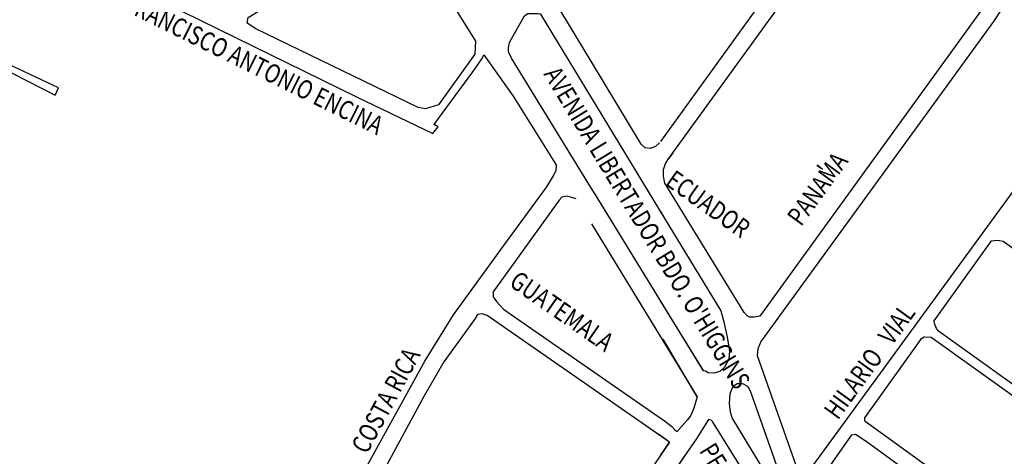
# Model space of a CAD drawing. Units: millimetres. Extents: x 334933 to 344130, y 6214701 to 6225628.
# Drawn here: x 341756 to 342176, y 6217312 to 6217498 of the extents above; entities that cross this region are included whole.
import ezdxf
from ezdxf.enums import TextEntityAlignment as Align

# ---------------------------------------------------------------- set-up
doc = ezdxf.new("R2010")
doc.units = ezdxf.units.MM
for name, color, linetype in [('ASF-HOR', 7, 'Continuous'), ('ASF-OTR', 7, 'Continuous'), ('CALL-HORSININFO', 255, 'Continuous'), ('HOR-HOR', 255, 'Continuous'), ('HOR-TIE', 255, 'Continuous'), ('NOM-RANCAGUA', 7, 'Continuous')]:
    doc.layers.add(name, color=color, linetype=linetype)
doc.styles.add('ROMANS', font='romans.shx', dxfattribs={"width": 0.8, "height": 8})

msp = doc.modelspace()

# ---------------------------------------------------------------- linework, layer by layer
at = {"layer": 'ASF-HOR', "color": 9, "linetype": 'Continuous'}
for q in [(341955.47, 6217371.77), (341955.47, 6217371.77), (342010.8, 6217284.62), (342010.8, 6217284.62)]:
    msp.add_line((342033.24, 6217317.64), q, dxfattribs=at)
for points in [[(342107.16, 6217554.08), (342029.45, 6217446.28)], [(342107.16, 6217554.08), (342029.45, 6217446.28)], [(342034.74, 6217441.38), (342112.51, 6217549.01)], [(342034.74, 6217441.38), (342112.51, 6217549.01)], [(342171.93, 6217510), (342071.86, 6217371.54)], [(342171.93, 6217510), (342071.86, 6217371.54)], [(342072.8, 6217361.3), (342171.78, 6217497.53), (342175.32, 6217502.96), (342177.56, 6217505.86)], [(342072.8, 6217361.3), (342171.78, 6217497.53), (342175.32, 6217502.96), (342177.56, 6217505.86)], [(342219.94, 6217479.72), (342219.94, 6217479.72), (342092.01, 6217304.33)], [(342219.94, 6217479.72), (342219.94, 6217479.72), (342092.01, 6217304.33)], [(341900.67, 6217301.14), (341928.82, 6217352.31), (341941.05, 6217372.09), (341963.72, 6217403.38), (341980.89, 6217426.85), (341983.78, 6217431.56), (341984.82, 6217433.95), (341985.07, 6217435.52), (341985.06, 6217436), (341985.06, 6217436)], [(341900.67, 6217301.14), (341928.82, 6217352.31), (341941.05, 6217372.09), (341963.72, 6217403.38), (341980.89, 6217426.85), (341983.78, 6217431.56), (341984.82, 6217433.95), (341985.07, 6217435.52), (341985.06, 6217436), (341985.06, 6217436)], [(342148.13, 6217365.15), (342147.25, 6217366.27), (342146.52, 6217368.43), (342146.32, 6217369.55), (342146.32, 6217369.55), (342170.74, 6217403.7), (342170.74, 6217403.7), (342170.74, 6217403.7), (342173.14, 6217404.04), (342173.14, 6217404.04), (342173.14, 6217404.04), (342174.26, 6217403.94), (342174.26, 6217403.94), (342175.77, 6217403.62)], [(342148.13, 6217365.15), (342147.25, 6217366.27), (342146.52, 6217368.43), (342146.32, 6217369.55), (342146.32, 6217369.55), (342170.74, 6217403.7), (342170.74, 6217403.7), (342170.74, 6217403.7), (342173.14, 6217404.04), (342173.14, 6217404.04), (342173.14, 6217404.04), (342174.26, 6217403.94), (342174.26, 6217403.94), (342175.77, 6217403.62)], [(342175.77, 6217403.62), (342255.87, 6217345.96), (342307.06, 6217309.94)], [(342175.77, 6217403.62), (342255.87, 6217345.96), (342307.06, 6217309.94)], [(341955.47, 6217371.77), (341955.47, 6217371.77), (341953.22, 6217372.54), (341951.34, 6217372.26), (341951.34, 6217372.26), (341951.03, 6217371.86), (341950.7, 6217371.17), (341936.97, 6217352.03), (341928.37, 6217337.18), (341928.35, 6217337.14), (341909.8, 6217302.67)], [(341955.47, 6217371.77), (341955.47, 6217371.77), (341953.22, 6217372.54), (341951.34, 6217372.26), (341951.34, 6217372.26), (341951.03, 6217371.86), (341950.7, 6217371.17), (341936.97, 6217352.03), (341928.37, 6217337.18), (341928.35, 6217337.14), (341909.8, 6217302.67)], [(342116.88, 6217326.44), (342116.66, 6217326.91), (342116.67, 6217328.1), (342138.67, 6217358.74), (342138.67, 6217358.74), (342140.9, 6217362), (342140.91, 6217362), (342142.05, 6217362.71), (342142.15, 6217362.7), (342145.02, 6217362.49)], [(342116.88, 6217326.44), (342116.66, 6217326.91), (342116.67, 6217328.1), (342138.67, 6217358.74), (342138.67, 6217358.74), (342140.9, 6217362), (342140.91, 6217362), (342142.05, 6217362.71), (342142.15, 6217362.7), (342145.02, 6217362.49)], [(342045.11, 6217336.97), (342043.62, 6217332.15), (342042.31, 6217328.9), (342040.86, 6217327.04), (342040.88, 6217327.08), (342036.62, 6217322.19)], [(342045.11, 6217336.97), (342043.62, 6217332.15), (342042.31, 6217328.9), (342040.86, 6217327.04), (342040.88, 6217327.08), (342036.62, 6217322.19)], [(342068.35, 6217299.67), (342051.69, 6217326.42), (342051.15, 6217327.08), (342051.15, 6217327.08), (342049.94, 6217327.3), (342044.64, 6217318.94), (342000, 6217254.24)], [(342068.35, 6217299.67), (342051.69, 6217326.42), (342051.15, 6217327.08), (342051.15, 6217327.08), (342049.94, 6217327.3), (342044.64, 6217318.94), (342000, 6217254.24)], [(342049.94, 6217327.3), (342044.64, 6217318.94), (342029.45, 6217296.93)], [(342049.94, 6217327.3), (342044.64, 6217318.94), (342029.45, 6217296.93)], [(342249.37, 6217231.2), (342206.92, 6217261.27), (342206.92, 6217261.27), (342206.92, 6217261.27), (342116.88, 6217326.44)], [(342249.37, 6217231.2), (342206.92, 6217261.27), (342206.92, 6217261.27), (342206.92, 6217261.27), (342116.88, 6217326.44)], [(342094.57, 6217297.07), (342111.11, 6217320.73), (342111.11, 6217320.78), (342112.74, 6217321.1)], [(342094.57, 6217297.07), (342111.11, 6217320.73), (342111.11, 6217320.78), (342112.74, 6217321.1)], [(342112.74, 6217321.1), (342117.31, 6217318.12), (342157.64, 6217288.54), (342157.65, 6217288.53), (342207.15, 6217252.63), (342207.15, 6217252.63), (342244.5, 6217225.35)], [(342112.74, 6217321.1), (342117.31, 6217318.12), (342157.64, 6217288.54), (342157.65, 6217288.53), (342207.15, 6217252.63), (342207.15, 6217252.63), (342244.5, 6217225.35)]]:
    msp.add_lwpolyline(points, dxfattribs=at)
at = {"layer": 'ASF-HOR', "color": 9, "linetype": 'Continuous', "flags": 128}
msp.add_lwpolyline([(342029.45, 6217312.07), (342030.66, 6217313.85), (342033.24, 6217317.64)], dxfattribs=at)
msp.add_lwpolyline([(342029.45, 6217312.07), (342030.66, 6217313.85), (342033.24, 6217317.64)], dxfattribs=at)
at = {"layer": 'ASF-OTR', "color": 9, "linetype": 'Continuous'}
for points in [[(341993.46, 6217421.75), (341989.55, 6217422.87), (341987.31, 6217422.48), (341986.13, 6217421.11), (341957.95, 6217381.87), (341958.04, 6217379.78), (341959.36, 6217377.75), (341962.45, 6217374.52), (341965.23, 6217372.51), (341965.23, 6217372.51)], [(341993.46, 6217421.75), (341989.55, 6217422.87), (341987.31, 6217422.48), (341986.13, 6217421.11), (341957.95, 6217381.87), (341958.04, 6217379.78), (341959.36, 6217377.75), (341962.45, 6217374.52), (341965.23, 6217372.51), (341965.23, 6217372.51)], [(341965.23, 6217372.51), (342031.16, 6217326.72), (342031.16, 6217326.72), (342034.28, 6217324.36), (342034.28, 6217324.36), (342035.66, 6217322.81), (342036.62, 6217322.19)], [(341965.23, 6217372.51), (342031.16, 6217326.72), (342031.16, 6217326.72), (342034.28, 6217324.36), (342034.28, 6217324.36), (342035.66, 6217322.81), (342036.62, 6217322.19)]]:
    msp.add_lwpolyline(points, dxfattribs=at)
at = {"layer": 'CALL-HORSININFO', "color": 9, "linetype": 'Continuous'}
msp.add_line((342000, 6217411.01), (342045.11, 6217336.97), dxfattribs=at)
msp.add_line((342000, 6217411.01), (342045.11, 6217336.97), dxfattribs=at)
for points in [[(341920.17, 6217537.84), (341950.49, 6217489.06)], [(341920.17, 6217537.84), (341950.49, 6217489.06)], [(341766.36, 6217530.89), (341766.36, 6217530.89), (341899.63, 6217465.24), (341932.19, 6217449.61), (341934.43, 6217452.51), (341932.77, 6217453.5), (341932.71, 6217453.27)], [(341766.36, 6217530.89), (341766.36, 6217530.89), (341899.63, 6217465.24), (341932.19, 6217449.61), (341934.43, 6217452.51), (341932.77, 6217453.5), (341932.71, 6217453.27)], [(342000, 6217480.23), (341987.38, 6217501.19), (341983.94, 6217506.74)], [(342000, 6217480.23), (341987.38, 6217501.19), (341983.94, 6217506.74)], [(342000, 6217426.09), (341965.83, 6217481.8), (341964.56, 6217484.51), (341964.56, 6217484.51), (341964.54, 6217486.11), (341964.54, 6217486.13), (341964.63, 6217487.21), (341964.93, 6217488.4), (341964.92, 6217488.42), (341965.19, 6217489.08), (341971.31, 6217499.94), (341972.86, 6217500.89), (341972.86, 6217500.89), (341975.17, 6217500.92), (341977.15, 6217500.95), (341978.02, 6217500.77), (341978.26, 6217500.59), (342000, 6217464.78)], [(342000, 6217426.09), (341965.83, 6217481.8), (341964.56, 6217484.51), (341964.56, 6217484.51), (341964.54, 6217486.11), (341964.54, 6217486.13), (341964.63, 6217487.21), (341964.93, 6217488.4), (341964.92, 6217488.42), (341965.19, 6217489.08), (341971.31, 6217499.94), (341972.86, 6217500.89), (341972.86, 6217500.89), (341975.17, 6217500.92), (341977.15, 6217500.95), (341978.02, 6217500.77), (341978.26, 6217500.59), (342000, 6217464.78)], [(341929.08, 6217460.11), (341925.9, 6217460.76), (341856.7, 6217494.36), (341852.94, 6217496.82), (341852.94, 6217496.82)], [(341929.08, 6217460.11), (341925.9, 6217460.76), (341856.7, 6217494.36), (341852.94, 6217496.82), (341852.94, 6217496.82)], [(341950.49, 6217489.06), (341950.49, 6217489.06), (341950.09, 6217483.53), (341949.38, 6217482.57), (341934.61, 6217461.88), (341934.61, 6217461.88), (341929.08, 6217460.11)], [(341950.49, 6217489.06), (341950.49, 6217489.06), (341950.09, 6217483.53), (341949.38, 6217482.57), (341934.61, 6217461.88), (341934.61, 6217461.88), (341929.08, 6217460.11)], [(341932.71, 6217453.27), (341949.31, 6217475.95), (341953.27, 6217481.72), (341953.98, 6217483.23)], [(341932.71, 6217453.27), (341949.31, 6217475.95), (341953.27, 6217481.72), (341953.98, 6217483.23)], [(341953.98, 6217483.23), (341966.55, 6217465.61), (341985.06, 6217436)], [(341953.98, 6217483.23), (341966.55, 6217465.61), (341985.06, 6217436)], [(342028.97, 6217445.61), (342027.26, 6217444.13), (342025.05, 6217443.17), (342022.85, 6217443.49), (342021.48, 6217444.76), (342021.15, 6217445.1), (342000, 6217480.23)], [(342028.97, 6217445.61), (342027.26, 6217444.13), (342025.05, 6217443.17), (342022.85, 6217443.49), (342021.48, 6217444.76), (342021.15, 6217445.1), (342000, 6217480.23)], [(342000, 6217464.78), (342031.07, 6217413.61), (342055.19, 6217373.74), (342055.19, 6217373.74), (342056.44, 6217369.05), (342057.87, 6217362.58), (342058.89, 6217356.73), (342058.56, 6217353.18), (342056.83, 6217349.75), (342054.85, 6217347.92), (342052.18, 6217347.1), (342049.8, 6217347.36), (342049.8, 6217347.36), (342048.65, 6217347.98), (342047.93, 6217348.22), (342047.76, 6217348.35)], [(342000, 6217464.78), (342031.07, 6217413.61), (342055.19, 6217373.74), (342055.19, 6217373.74), (342056.44, 6217369.05), (342057.87, 6217362.58), (342058.89, 6217356.73), (342058.56, 6217353.18), (342056.83, 6217349.75), (342054.85, 6217347.92), (342052.18, 6217347.1), (342049.8, 6217347.36), (342049.8, 6217347.36), (342048.65, 6217347.98), (342047.93, 6217348.22), (342047.76, 6217348.35)], [(342066.45, 6217371.63), (342065.2, 6217373.07), (342031.25, 6217428.46), (342030.68, 6217431.39), (342030.66, 6217434.24), (342031.55, 6217436.86), (342032.92, 6217438.84), (342034.74, 6217441.38), (342032.92, 6217438.84)], [(342071.86, 6217371.54), (342069.5, 6217371.08), (342067.53, 6217371.16), (342066.45, 6217371.63), (342065.2, 6217373.07), (342031.25, 6217428.46), (342030.68, 6217431.39), (342030.66, 6217434.24), (342031.55, 6217436.86), (342032.92, 6217438.84), (342034.74, 6217441.38), (342032.92, 6217438.84)], [(342066.45, 6217371.63), (342065.2, 6217373.07), (342031.25, 6217428.46), (342030.68, 6217431.39), (342030.66, 6217434.24), (342031.55, 6217436.86), (342032.92, 6217438.84), (342034.74, 6217441.38), (342032.92, 6217438.84)], [(342071.86, 6217371.54), (342069.5, 6217371.08), (342067.53, 6217371.16), (342066.45, 6217371.63), (342065.2, 6217373.07), (342031.25, 6217428.46), (342030.68, 6217431.39), (342030.66, 6217434.24), (342031.55, 6217436.86), (342032.92, 6217438.84), (342034.74, 6217441.38), (342032.92, 6217438.84)], [(342047.85, 6217348.12), (342047.85, 6217348.12), (342001.49, 6217423.66), (342000, 6217426.09)], [(342047.85, 6217348.12), (342047.85, 6217348.12), (342001.49, 6217423.66), (342000, 6217426.09)], [(342029.45, 6217416.27), (342031.07, 6217413.61), (342055.19, 6217373.74), (342055.19, 6217373.74), (342056.44, 6217369.05), (342057.87, 6217362.58), (342058.89, 6217356.73), (342058.56, 6217353.18), (342056.83, 6217349.75), (342054.85, 6217347.92), (342052.18, 6217347.1), (342049.8, 6217347.36), (342049.8, 6217347.36), (342048.65, 6217347.98), (342047.93, 6217348.22), (342047.76, 6217348.35), (342047.76, 6217348.35), (342029.45, 6217378.09)], [(342029.45, 6217416.27), (342031.07, 6217413.61), (342055.19, 6217373.74), (342055.19, 6217373.74), (342056.44, 6217369.05), (342057.87, 6217362.58), (342058.89, 6217356.73), (342058.56, 6217353.18), (342056.83, 6217349.75), (342054.85, 6217347.92), (342052.18, 6217347.1), (342049.8, 6217347.36), (342049.8, 6217347.36), (342048.65, 6217347.98), (342047.93, 6217348.22), (342047.76, 6217348.35), (342047.76, 6217348.35), (342029.45, 6217378.09)], [(342092.01, 6217304.33), (342090.93, 6217304.32), (342090.93, 6217304.32), (342089.39, 6217305.31), (342088.43, 6217306.19), (342087.8, 6217306.98), (342087.33, 6217307.74), (342070.88, 6217354.63), (342071.2, 6217357.68), (342071.85, 6217359.48), (342072.61, 6217361.12), (342072.8, 6217361.3), (342072.8, 6217361.3)], [(342092.01, 6217304.33), (342090.93, 6217304.32), (342090.93, 6217304.32), (342089.39, 6217305.31), (342088.43, 6217306.19), (342087.8, 6217306.98), (342087.33, 6217307.74), (342070.88, 6217354.63), (342071.2, 6217357.68), (342071.85, 6217359.48), (342072.61, 6217361.12), (342072.8, 6217361.3), (342072.8, 6217361.3)], [(342079.56, 6217295.85), (342060.08, 6217328.03), (342060.08, 6217328.03), (342059.29, 6217330.49), (342059.29, 6217330.49), (342058.92, 6217334.19), (342058.92, 6217334.19), (342059.24, 6217338.42), (342060.46, 6217341.57), (342062.25, 6217342.79), (342062.25, 6217342.79), (342064.53, 6217342.72), (342064.53, 6217342.72), (342066.61, 6217341.64), (342067.71, 6217339.65), (342077.1, 6217313.01), (342080.84, 6217302.47)], [(342079.56, 6217295.85), (342060.08, 6217328.03), (342060.08, 6217328.03), (342059.29, 6217330.49), (342059.29, 6217330.49), (342058.92, 6217334.19), (342058.92, 6217334.19), (342059.24, 6217338.42), (342060.46, 6217341.57), (342062.25, 6217342.79), (342062.25, 6217342.79), (342064.53, 6217342.72), (342064.53, 6217342.72), (342066.61, 6217341.64), (342067.71, 6217339.65), (342077.1, 6217313.01), (342080.84, 6217302.47)], [(342029.45, 6217327.91), (342031.16, 6217326.72), (342031.16, 6217326.72), (342034.28, 6217324.36), (342034.28, 6217324.36), (342035.66, 6217322.81), (342036.62, 6217322.19)], [(342029.45, 6217327.91), (342031.16, 6217326.72), (342031.16, 6217326.72), (342034.28, 6217324.36), (342034.28, 6217324.36), (342035.66, 6217322.81), (342036.62, 6217322.19)], [(342074.83, 6217284.27), (342074.91, 6217286.32), (342074.91, 6217286.32), (342074.59, 6217288.63), (342073.48, 6217291.32), (342073.48, 6217291.32), (342068.35, 6217299.67), (342068.35, 6217299.67), (342051.69, 6217326.42), (342051.15, 6217327.08), (342051.15, 6217327.08), (342049.94, 6217327.3)], [(342074.83, 6217284.27), (342074.91, 6217286.32), (342074.91, 6217286.32), (342074.59, 6217288.63), (342073.48, 6217291.32), (342073.48, 6217291.32), (342068.35, 6217299.67), (342068.35, 6217299.67), (342051.69, 6217326.42), (342051.15, 6217327.08), (342051.15, 6217327.08), (342049.94, 6217327.3)]]:
    msp.add_lwpolyline(points, dxfattribs=at)
at = {"layer": 'CALL-HORSININFO', "color": 9, "linetype": 'Continuous', "flags": 128}
for points in [[(342045.11, 6217336.97), (342030.55, 6217361.75)], [(342045.11, 6217336.97), (342030.55, 6217361.75)], [(342033.24, 6217317.64), (342028.62, 6217321.13)], [(342033.24, 6217317.64), (342028.62, 6217321.13)]]:
    msp.add_lwpolyline(points, dxfattribs=at)
at = {"layer": 'HOR-HOR', "color": 9, "linetype": 'Continuous'}
for points in [[(342279.61, 6217271.18), (342193.79, 6217332.35), (342148.13, 6217365.15)], [(342279.61, 6217271.18), (342193.79, 6217332.35), (342148.13, 6217365.15)], [(342145.02, 6217362.49), (342277.58, 6217267.65)], [(342145.02, 6217362.49), (342277.58, 6217267.65)]]:
    msp.add_lwpolyline(points, dxfattribs=at)
at = {"layer": 'HOR-TIE', "color": 9, "linetype": 'Continuous'}
for points in [[(341852.94, 6217496.82), (341853.37, 6217499.17), (341915.44, 6217537.37), (341917.42, 6217538.09), (341919.11, 6217538.1), (341920, 6217537.94), (341920.13, 6217537.88), (341920.17, 6217537.84), (341920.17, 6217537.84)], [(341852.94, 6217496.82), (341853.37, 6217499.17), (341915.44, 6217537.37), (341917.42, 6217538.09), (341919.11, 6217538.1), (341920, 6217537.94), (341920.13, 6217537.88), (341920.17, 6217537.84), (341920.17, 6217537.84)], [(341736.44, 6217480.93), (341738.65, 6217481.09), (341746.83, 6217478.29), (341770.98, 6217465.98), (341770.98, 6217465.98), (341772.41, 6217469.2), (341738.28, 6217485.19)], [(341736.44, 6217480.93), (341738.65, 6217481.09), (341746.83, 6217478.29), (341770.98, 6217465.98), (341770.98, 6217465.98), (341772.41, 6217469.2), (341738.28, 6217485.19)]]:
    msp.add_lwpolyline(points, dxfattribs=at)

# ---------------------------------------------------------------- texts
at = {"layer": 'NOM-RANCAGUA', "color": 9, "style": 'ROMANS', "width": 0.8}
for s, rotation, p in [('FRANCISCO ANTONIO ENCINA', 333.6622, (341854.11, 6217475.67)), ('FRANCISCO ANTONIO ENCINA', 333.6622, (341854.11, 6217475.67)), ('FRANCISCO ANTONIO ENCINA', 333.6622, (341854.11, 6217475.67)), ('FRANCISCO ANTONIO ENCINA', 333.6622, (341854.11, 6217475.67)), ('FRANCISCO ANTONIO ENCINA', 333.6622, (341854.11, 6217475.67)), ('FRANCISCO ANTONIO ENCINA', 333.6622, (341854.11, 6217475.67)), ('PANAMA', 53.9979, (342099.7, 6217423.67)), ('PANAMA', 53.9979, (342099.7, 6217423.67)), ('PANAMA', 53.9979, (342099.7, 6217423.67)), ('PANAMA', 53.9979, (342099.7, 6217423.67)), ('PANAMA', 53.9979, (342099.7, 6217423.67)), ('PANAMA', 53.9979, (342099.7, 6217423.67)), ("'", 53.9979, (342103.04, 6217431.18)), ("'", 53.9979, (342103.04, 6217431.18)), ("'", 53.9979, (342103.04, 6217431.18)), ("'", 53.9979, (342103.04, 6217431.18)), ("'", 53.9979, (342103.04, 6217431.18)), ("'", 53.9979, (342103.04, 6217431.18)), ('GUATEMALA', 325.159, (341985.03, 6217370.38)), ('GUATEMALA', 325.159, (341985.03, 6217370.38)), ('GUATEMALA', 325.159, (341985.03, 6217370.38)), ('GUATEMALA', 325.159, (341985.03, 6217370.38)), ('GUATEMALA', 325.159, (341985.03, 6217370.38)), ('GUATEMALA', 325.159, (341985.03, 6217370.38)), ('HILARIO   VIAL', 54.0761, (342121.93, 6217349.87)), ('HILARIO   VIAL', 54.0761, (342121.93, 6217349.87)), ('HILARIO   VIAL', 54.0761, (342121.93, 6217349.87)), ('HILARIO   VIAL', 54.0761, (342121.93, 6217349.87)), ('HILARIO   VIAL', 54.0761, (342121.93, 6217349.87)), ('HILARIO   VIAL', 54.0761, (342121.93, 6217349.87)), ('COSTA RICA', 61.7148, (341915.64, 6217333.63)), ('COSTA RICA', 61.7148, (341915.64, 6217333.63)), ('COSTA RICA', 61.7148, (341915.64, 6217333.63)), ('COSTA RICA', 61.7148, (341915.64, 6217333.63)), ('COSTA RICA', 61.7148, (341915.64, 6217333.63)), ('COSTA RICA', 61.7148, (341915.64, 6217333.63)), ('PERU', 301.9011, (342051.71, 6217304.4)), ('PERU', 301.9011, (342051.71, 6217304.4)), ('PERU', 301.9011, (342051.71, 6217304.4)), ('PERU', 301.9011, (342051.71, 6217304.4)), ('PERU', 301.9011, (342051.71, 6217304.4)), ('PERU', 301.9011, (342051.71, 6217304.4))]:
    msp.add_text(s, height=8, rotation=rotation, dxfattribs=at).set_placement(p, align=Align.CENTER)
for s, rotation, p in [("AVENIDA LIBERTADOR BDO. O'HIGGINS", 301.1757, (342027.17, 6217411.43)), ("AVENIDA LIBERTADOR BDO. O'HIGGINS", 301.1757, (342027.17, 6217411.43)), ("AVENIDA LIBERTADOR BDO. O'HIGGINS", 301.1757, (342027.17, 6217411.43)), ("AVENIDA LIBERTADOR BDO. O'HIGGINS", 301.1757, (342027.17, 6217411.43)), ("AVENIDA LIBERTADOR BDO. O'HIGGINS", 301.1757, (342027.17, 6217411.43)), ("AVENIDA LIBERTADOR BDO. O'HIGGINS", 301.1757, (342027.17, 6217411.43)), ('ECUADOR', 324.6577, (342052.09, 6217422.76)), ('ECUADOR', 324.6577, (342052.09, 6217422.76)), ('ECUADOR', 324.6577, (342052.09, 6217422.76)), ('ECUADOR', 324.6577, (342052.09, 6217422.76)), ('ECUADOR', 324.6577, (342052.09, 6217422.76)), ('ECUADOR', 324.6577, (342052.09, 6217422.76))]:
    msp.add_text(s, height=8, rotation=rotation, dxfattribs=at).set_placement(p, align=Align.TOP_CENTER)

doc.saveas('drawing.dxf')
